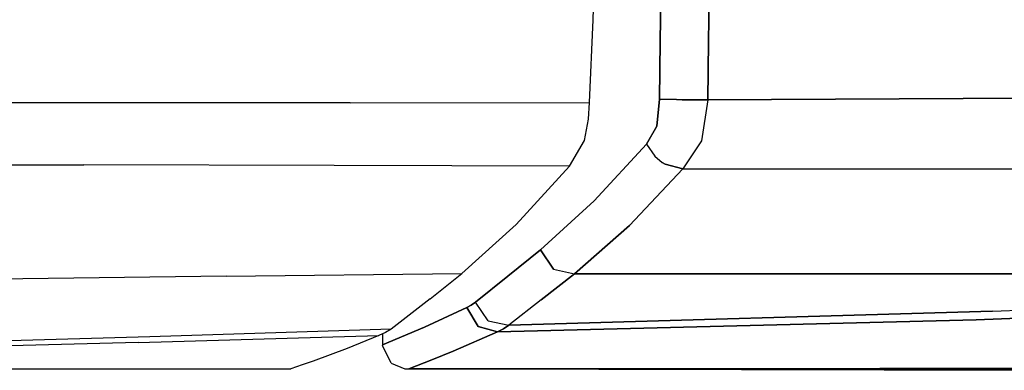
# Model space of a CAD drawing. Units: millimetres. Extents: x 763 to 11697, y -1518 to 1695.
# Drawn here: x 2342 to 2548, y -1218 to -1145 of the extents above; entities that cross this region are included whole.
import ezdxf

# ---------------------------------------------------------------- set-up
doc = ezdxf.new("R2010")
doc.units = ezdxf.units.MM
doc.layers.add('3', color=7, linetype='CONTINUOUS', true_color=0xffffff)

msp = doc.modelspace()

# ---------------------------------------------------------------- linework, layer by layer
at = {"layer": '3', "color": 18, "linetype": 'CONTINUOUS'}
for p, q in [((2462.056641, -1144.999512), (2462.497314, -1128.751709)), ((2476.223877, -1137.87915), (2476.077881, -1149.479004)), ((2476.223877, -1137.87915), (2476.077881, -1149.479004)), ((2476.077881, -1149.479004), (2476.223877, -1137.87915)), ((2476.223877, -1137.87915), (2476.077881, -1149.479004)), ((2486.403809, -1136.57251), (2486.234619, -1149.513672)), ((2486.403809, -1136.57251), (2486.234619, -1149.513672)), ((2486.403809, -1136.57251), (2486.234619, -1149.513672)), ((2486.234619, -1149.513672), (2486.403809, -1136.57251)), ((2461.291504, -1162.325195), (2462.056641, -1144.999512)), ((2476.077881, -1149.479004), (2475.918945, -1161.616211)), ((2476.077881, -1149.479004), (2475.918945, -1161.616211)), ((2476.077881, -1149.479004), (2475.918945, -1161.616211)), ((2475.918945, -1161.616211), (2476.077881, -1149.479004)), ((2486.066406, -1161.769775), (2486.234619, -1149.513672)), ((2486.066406, -1161.769775), (2486.234619, -1149.513672)), ((2486.066406, -1161.769775), (2486.234619, -1149.513672)), ((2486.234619, -1149.513672), (2486.066406, -1161.769775)), ((2357.557861, -1162.378906), (2295.224854, -1162.302002)), ((2357.557861, -1162.378906), (2295.224854, -1162.302002)), ((2411.04541, -1162.363037), (2357.557861, -1162.378906)), ((2411.04541, -1162.363037), (2357.557861, -1162.378906)), ((2411.04541, -1162.363037), (2461.291504, -1162.325195)), ((2411.04541, -1162.363037), (2461.291504, -1162.325195)), ((2461.062744, -1165.791016), (2461.291504, -1162.325195)), ((2475.918945, -1161.616211), (2475.381348, -1167.296143)), ((2475.918945, -1161.616211), (2475.381348, -1167.296143)), ((2475.381348, -1167.296143), (2475.918945, -1161.616211)), ((2475.381348, -1167.296143), (2475.918945, -1161.616211)), ((2479.510498, -1161.711914), (2475.918945, -1161.616211)), ((2479.510498, -1161.711914), (2475.918945, -1161.616211)), ((2479.510498, -1161.711914), (2475.918945, -1161.616211)), ((2475.918945, -1161.616211), (2479.510498, -1161.711914)), ((2480.678223, -1161.731445), (2479.510498, -1161.711914)), ((2480.678223, -1161.731445), (2479.510498, -1161.711914)), ((2479.510498, -1161.711914), (2480.678223, -1161.731445)), ((2479.510498, -1161.711914), (2480.678223, -1161.731445)), ((2483.676025, -1161.764893), (2480.678223, -1161.731445)), ((2483.676025, -1161.764893), (2480.678223, -1161.731445)), ((2480.678223, -1161.731445), (2483.676025, -1161.764893)), ((2480.678223, -1161.731445), (2483.676025, -1161.764893)), ((2486.066406, -1161.769775), (2483.676025, -1161.764893)), ((2486.066406, -1161.769775), (2483.676025, -1161.764893)), ((2483.676025, -1161.764893), (2486.066406, -1161.769775)), ((2483.676025, -1161.764893), (2486.066406, -1161.769775)), ((2486.066406, -1161.769775), (2484.768311, -1170.324219)), ((2486.066406, -1161.769775), (2484.768311, -1170.324219)), ((2486.066406, -1161.769775), (2484.768311, -1170.324219)), ((2486.066406, -1161.769775), (2484.768311, -1170.324219)), ((2590.84668, -1161.174561), (2486.066406, -1161.769775)), ((2590.84668, -1161.174561), (2486.066406, -1161.769775)), ((2486.066406, -1161.769775), (2590.84668, -1161.174561)), ((2590.84668, -1161.174561), (2486.066406, -1161.769775)), ((2460.201172, -1170.284912), (2461.062744, -1165.791016)), ((2475.381348, -1167.296143), (2473.249268, -1171.039551)), ((2475.381348, -1167.296143), (2473.249268, -1171.039551)), ((2473.249268, -1171.039551), (2475.381348, -1167.296143)), ((2473.249268, -1171.039551), (2475.381348, -1167.296143)), ((2457.072021, -1175.686523), (2460.201172, -1170.284912)), ((2484.768311, -1170.324219), (2480.849121, -1176.236084)), ((2484.768311, -1170.324219), (2480.849121, -1176.236084)), ((2484.768311, -1170.324219), (2480.849121, -1176.236084)), ((2484.768311, -1170.324219), (2480.849121, -1176.236084)), ((2473.249268, -1171.039551), (2462.250244, -1182.917725)), ((2473.249268, -1171.039551), (2462.250244, -1182.917725)), ((2462.250244, -1182.917725), (2473.249268, -1171.039551)), ((2473.249268, -1171.039551), (2462.250244, -1182.917725)), ((2473.249268, -1171.039551), (2474.966553, -1173.541748)), ((2473.249268, -1171.039551), (2474.966553, -1173.541748)), ((2473.249268, -1171.039551), (2474.966553, -1173.541748)), ((2473.249268, -1171.039551), (2474.966553, -1173.541748)), ((2474.966553, -1173.541748), (2476.532715, -1174.871826)), ((2474.966553, -1173.541748), (2476.532715, -1174.871826)), ((2474.966553, -1173.541748), (2476.532715, -1174.871826)), ((2474.966553, -1173.541748), (2476.532715, -1174.871826)), ((2476.532715, -1174.871826), (2477.108398, -1175.236328)), ((2476.532715, -1174.871826), (2477.108398, -1175.236328)), ((2477.108398, -1175.236328), (2476.532715, -1174.871826)), ((2476.532715, -1174.871826), (2477.108398, -1175.236328)), ((2293.75708, -1175.294434), (2355.216064, -1175.411621)), ((2293.75708, -1175.294434), (2355.216064, -1175.411621)), ((2407.700928, -1175.55957), (2355.216064, -1175.411621)), ((2407.700928, -1175.55957), (2355.216064, -1175.411621)), ((2457.072021, -1175.686523), (2407.700928, -1175.55957)), ((2457.072021, -1175.686523), (2407.700928, -1175.55957)), ((2445.854492, -1187.873779), (2457.072021, -1175.686523)), ((2480.849121, -1176.236084), (2469.622314, -1188.081299)), ((2480.849121, -1176.236084), (2469.622314, -1188.081299)), ((2469.622314, -1188.081299), (2480.849121, -1176.236084)), ((2469.622314, -1188.081299), (2480.849121, -1176.236084)), ((2477.108398, -1175.236328), (2480.849121, -1176.236084)), ((2477.108398, -1175.236328), (2480.849121, -1176.236084)), ((2477.108398, -1175.236328), (2480.849121, -1176.236084)), ((2480.849121, -1176.236084), (2477.108398, -1175.236328)), ((2480.849121, -1176.236084), (2584.025146, -1176.289307)), ((2480.849121, -1176.236084), (2584.025146, -1176.289307)), ((2584.025146, -1176.289307), (2480.849121, -1176.236084)), ((2584.025146, -1176.289307), (2480.849121, -1176.236084)), ((2462.250244, -1182.917725), (2451.00708, -1193.187744)), ((2462.250244, -1182.917725), (2451.00708, -1193.187744)), ((2462.250244, -1182.917725), (2451.00708, -1193.187744)), ((2462.250244, -1182.917725), (2451.00708, -1193.187744)), ((2434.452881, -1198.157471), (2445.854492, -1187.873779)), ((2469.622314, -1188.081299), (2458.133789, -1198.267578)), ((2469.622314, -1188.081299), (2458.133789, -1198.267578)), ((2469.622314, -1188.081299), (2458.133789, -1198.267578)), ((2458.133789, -1198.267578), (2469.622314, -1188.081299)), ((2444.098389, -1198.713867), (2451.00708, -1193.187744)), ((2444.098389, -1198.713867), (2451.00708, -1193.187744)), ((2451.00708, -1193.187744), (2444.098389, -1198.713867)), ((2451.00708, -1193.187744), (2444.098389, -1198.713867)), ((2453.71875, -1197.271729), (2451.00708, -1193.187744)), ((2453.71875, -1197.271729), (2451.00708, -1193.187744)), ((2451.00708, -1193.187744), (2453.71875, -1197.271729)), ((2453.71875, -1197.271729), (2451.00708, -1193.187744)), ((2453.71875, -1197.271729), (2458.133789, -1198.267578)), ((2453.71875, -1197.271729), (2458.133789, -1198.267578)), ((2453.71875, -1197.271729), (2458.133789, -1198.267578)), ((2453.71875, -1197.271729), (2458.133789, -1198.267578)), ((2385.053955, -1198.726074), (2332.519775, -1199.427979)), ((2385.053955, -1198.726074), (2332.519775, -1199.427979)), ((2385.053955, -1198.726074), (2434.452881, -1198.157471)), ((2385.053955, -1198.726074), (2434.452881, -1198.157471)), ((2427.866455, -1203.460693), (2434.452881, -1198.157471)), ((2437.320801, -1204.16626), (2444.098389, -1198.713867)), ((2437.320801, -1204.16626), (2444.098389, -1198.713867)), ((2444.098389, -1198.713867), (2437.320801, -1204.16626)), ((2444.098389, -1198.713867), (2437.320801, -1204.16626)), ((2458.133789, -1198.267578), (2451.147217, -1203.673584)), ((2458.133789, -1198.267578), (2451.147217, -1203.673584)), ((2451.147217, -1203.673584), (2458.133789, -1198.267578)), ((2458.133789, -1198.267578), (2451.147217, -1203.673584)), ((2458.133789, -1198.267578), (2557.341064, -1198.232178)), ((2458.133789, -1198.267578), (2557.341064, -1198.232178)), ((2458.133789, -1198.267578), (2557.341064, -1198.232178)), ((2557.341064, -1198.232178), (2458.133789, -1198.267578)), ((2427.866455, -1203.460693), (2419.634766, -1209.831787)), ((2451.147217, -1203.673584), (2444.345215, -1208.982178)), ((2451.147217, -1203.673584), (2444.345215, -1208.982178)), ((2451.147217, -1203.673584), (2444.345215, -1208.982178)), ((2451.147217, -1203.673584), (2444.345215, -1208.982178)), ((2545.782471, -1206.108643), (2626.547363, -1202.573486)), ((2545.782471, -1206.108643), (2626.547363, -1202.573486)), ((2545.782471, -1206.108643), (2626.547363, -1202.573486)), ((2545.782471, -1206.108643), (2626.547363, -1202.573486)), ((2435.520264, -1205.334961), (2426.634766, -1209.436523)), ((2435.520264, -1205.334961), (2426.634766, -1209.436523)), ((2435.520264, -1205.334961), (2426.634766, -1209.436523)), ((2426.634766, -1209.436523), (2435.520264, -1205.334961)), ((2436.449219, -1204.841309), (2435.520264, -1205.334961)), ((2436.449219, -1204.841309), (2435.520264, -1205.334961)), ((2436.449219, -1204.841309), (2435.520264, -1205.334961)), ((2435.520264, -1205.334961), (2436.449219, -1204.841309)), ((2437.906738, -1209.304932), (2435.520264, -1205.334961)), ((2437.906738, -1209.304932), (2435.520264, -1205.334961)), ((2437.906738, -1209.304932), (2435.520264, -1205.334961)), ((2435.520264, -1205.334961), (2437.906738, -1209.304932)), ((2436.449219, -1204.841309), (2437.320801, -1204.16626)), ((2436.449219, -1204.841309), (2437.320801, -1204.16626)), ((2436.449219, -1204.841309), (2437.320801, -1204.16626)), ((2437.320801, -1204.16626), (2436.449219, -1204.841309)), ((2440.027588, -1208.071289), (2437.320801, -1204.16626)), ((2440.027588, -1208.071289), (2437.320801, -1204.16626)), ((2440.027588, -1208.071289), (2437.320801, -1204.16626)), ((2440.027588, -1208.071289), (2437.320801, -1204.16626)), ((2542.343506, -1207.902588), (2622.586914, -1204.716797)), ((2542.343506, -1207.902588), (2622.586914, -1204.716797)), ((2542.343506, -1207.902588), (2622.586914, -1204.716797)), ((2622.586914, -1204.716797), (2542.343506, -1207.902588)), ((2440.027588, -1208.071289), (2444.345215, -1208.982178)), ((2440.027588, -1208.071289), (2444.345215, -1208.982178)), ((2440.027588, -1208.071289), (2444.345215, -1208.982178)), ((2440.027588, -1208.071289), (2444.345215, -1208.982178)), ((2542.343506, -1207.902588), (2441.99585, -1210.374756)), ((2542.343506, -1207.902588), (2441.99585, -1210.374756)), ((2542.343506, -1207.902588), (2441.99585, -1210.374756)), ((2441.99585, -1210.374756), (2542.343506, -1207.902588)), ((2444.345215, -1208.982178), (2545.782471, -1206.108643)), ((2444.345215, -1208.982178), (2545.782471, -1206.108643)), ((2444.345215, -1208.982178), (2545.782471, -1206.108643)), ((2545.782471, -1206.108643), (2444.345215, -1208.982178)), ((2419.634766, -1209.831787), (2369.068359, -1211.463135)), ((2419.634766, -1209.831787), (2369.068359, -1211.463135)), ((2426.634766, -1209.436523), (2417.821533, -1213.154053)), ((2426.634766, -1209.436523), (2417.821533, -1213.154053)), ((2417.821533, -1213.154053), (2426.634766, -1209.436523)), ((2426.634766, -1209.436523), (2417.821533, -1213.154053)), ((2419.634766, -1209.831787), (2418.488281, -1210.548828)), ((2441.99585, -1210.374756), (2437.906738, -1209.304932)), ((2441.99585, -1210.374756), (2437.906738, -1209.304932)), ((2437.906738, -1209.304932), (2441.99585, -1210.374756)), ((2441.99585, -1210.374756), (2437.906738, -1209.304932)), ((2443.202637, -1209.783936), (2441.99585, -1210.374756)), ((2443.202637, -1209.783936), (2441.99585, -1210.374756)), ((2443.202637, -1209.783936), (2441.99585, -1210.374756)), ((2441.99585, -1210.374756), (2443.202637, -1209.783936)), ((2444.345215, -1208.982178), (2443.202637, -1209.783936)), ((2444.345215, -1208.982178), (2443.202637, -1209.783936)), ((2443.202637, -1209.783936), (2444.345215, -1208.982178)), ((2444.345215, -1208.982178), (2443.202637, -1209.783936)), ((2369.068359, -1211.463135), (2315.664795, -1212.948486)), ((2369.068359, -1211.463135), (2315.664795, -1212.948486)), ((2366.572754, -1212.670166), (2417.043457, -1211.204102)), ((2366.572754, -1212.670166), (2417.043457, -1211.204102)), ((2417.043457, -1211.204102), (2410.413086, -1213.888672)), ((2418.488281, -1210.548828), (2417.043457, -1211.204102)), ((2417.829834, -1211.432617), (2417.821533, -1213.154053)), ((2417.829834, -1211.432617), (2417.821533, -1213.154053)), ((2417.835938, -1210.844727), (2417.829834, -1211.432617)), ((2417.835938, -1210.844727), (2417.829834, -1211.432617)), ((2441.99585, -1210.374756), (2432.646729, -1214.473877)), ((2441.99585, -1210.374756), (2432.646729, -1214.473877)), ((2432.646729, -1214.473877), (2441.99585, -1210.374756)), ((2441.99585, -1210.374756), (2432.646729, -1214.473877)), ((2366.572754, -1212.670166), (2313.319092, -1213.9729)), ((2366.572754, -1212.670166), (2313.319092, -1213.9729)), ((2410.413086, -1213.888672), (2403.279785, -1216.554443)), ((2417.821533, -1213.154053), (2417.821289, -1213.301758)), ((2417.821533, -1213.154053), (2417.821289, -1213.301758)), ((2419.694336, -1216.952637), (2417.821289, -1213.301758)), ((2419.694336, -1216.952637), (2417.821289, -1213.301758)), ((2428.183105, -1216.30249), (2423.362305, -1218.167725)), ((2428.183105, -1216.30249), (2423.362305, -1218.167725)), ((2428.183105, -1216.30249), (2423.362305, -1218.167725)), ((2423.362305, -1218.167725), (2428.183105, -1216.30249)), ((2432.646729, -1214.473877), (2428.183105, -1216.30249)), ((2432.646729, -1214.473877), (2428.183105, -1216.30249)), ((2432.646729, -1214.473877), (2428.183105, -1216.30249)), ((2428.183105, -1216.30249), (2432.646729, -1214.473877)), ((2314.124023, -1218.154541), (2398.596436, -1218.154053)), ((2400.961914, -1217.362061), (2398.596436, -1218.154053)), ((2403.279785, -1216.554443), (2400.961914, -1217.362061)), ((2419.694336, -1216.952637), (2422.519287, -1218.144775)), ((2419.694336, -1216.952637), (2422.519287, -1218.144775)), ((2422.519287, -1218.144775), (2423.362305, -1218.167725)), ((2422.519287, -1218.144775), (2423.362305, -1218.167725)), ((2428.363525, -1218.168945), (2423.362305, -1218.167725)), ((2423.362305, -1218.167725), (2428.363525, -1218.168945)), ((2433.32251, -1218.170654), (2428.363525, -1218.168945)), ((2428.363525, -1218.168945), (2433.32251, -1218.170654)), ((2522.131104, -1218.129395), (2433.32251, -1218.170654)), ((2522.131104, -1218.129395), (2433.32251, -1218.170654)), ((2433.32251, -1218.170654), (2522.131104, -1218.129395)), ((2433.32251, -1218.170654), (2522.131104, -1218.129395)), ((2561.399658, -1218.477539), (2433.32251, -1218.170654)), ((2433.32251, -1218.170654), (2561.399658, -1218.477539)), ((2559.360596, -1218.103027), (2522.131104, -1218.129395)), ((2559.360596, -1218.103027), (2522.131104, -1218.129395)), ((2522.131104, -1218.129395), (2559.360596, -1218.103027)), ((2522.131104, -1218.129395), (2559.360596, -1218.103027))]:
    msp.add_line(p, q, dxfattribs=at)

doc.saveas('drawing.dxf')
